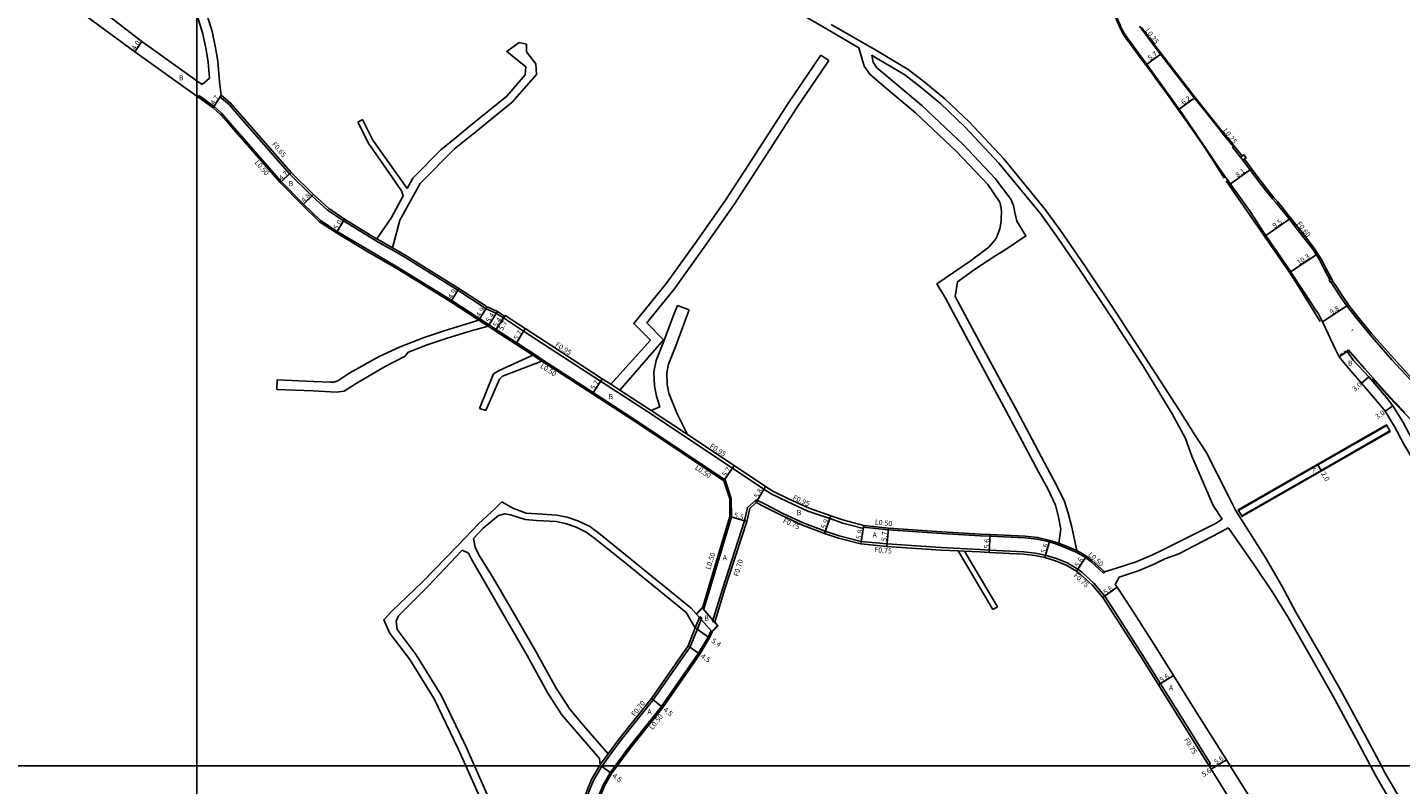
# Model space of a CAD drawing. Units: metres. Extents: x -16000 to -12000, y -108000 to -105000.
# Drawn here: x -13653 to -13223, y -105606 to -105369 of the extents above; entities that cross this region are included whole.
import ezdxf

# ---------------------------------------------------------------- set-up
doc = ezdxf.new("R2010")
doc.units = ezdxf.units.M
doc.header["$LTSCALE"] = 2.5
for name, color, linetype in [('側溝・桝', 7, 'Continuous'), ('図郭', 7, 'Continuous'), ('幅員', 7, 'Continuous'), ('歩道・分離帯・安全施設', 7, 'Continuous'), ('舗装', 7, 'Continuous'), ('道路', 7, 'Continuous')]:
    doc.layers.add(name, color=color, linetype=linetype)
doc.styles.add('YOKO_DECO', font='txt')

msp = doc.modelspace()

# ---------------------------------------------------------------- linework, layer by layer
at = {"layer": '側溝・桝'}
for points in [[(-13304.88, -105368.42), (-13304.52, -105368.99), (-13300.73, -105374.07), (-13295.94, -105380.34), (-13287.65, -105390.98), (-13283.61, -105396.03), (-13278.26, -105402.74), (-13275.47, -105406.11)], [(-13599.7, -105390.53), (-13599.41, -105390.12)], [(-13599.41, -105390.12), (-13594.61, -105393.58), (-13592.22, -105395.72), (-13589.62, -105398.72), (-13573.55, -105417.1), (-13566.55, -105424.13), (-13561.29, -105429.25), (-13556.01, -105432.75), (-13546.18, -105438.62), (-13537.17, -105443.9), (-13520.21, -105454.32), (-13511.45, -105460.03)], [(-13592.76, -105390.54), (-13592.33, -105390.05)], [(-13592.76, -105390.54), (-13589.77, -105393.12), (-13586.93, -105396.41), (-13570.95, -105414.69), (-13563.94, -105421.58), (-13559.04, -105426.05), (-13554.11, -105429.4), (-13544.06, -105435.55), (-13543.93, -105435.62)], [(-13273.27, -105409.43), (-13275.75, -105406.35), (-13275.27, -105405.95)], [(-13272.54, -105410.41), (-13268.61, -105415.7), (-13265.46, -105419.78), (-13263.26, -105422.55), (-13262.16, -105423.74), (-13260.81, -105425.37), (-13259.34, -105427.21), (-13254.86, -105432.91), (-13252.73, -105435.63), (-13250.67, -105438.26), (-13249.51, -105440), (-13248.57, -105441.64), (-13247.04, -105444.49), (-13245.35, -105447.73)], [(-13543.93, -105435.62), (-13539.1, -105438.37)], [(-13538.77, -105437.8), (-13543.61, -105435.06)], [(-13539.1, -105438.37), (-13535.42, -105440.46), (-13518.29, -105451.1), (-13509.41, -105456.88), (-13506.22, -105458.36), (-13504.02, -105459.79)], [(-13245, -105448.54), (-13244.3, -105449.6), (-13241.54, -105453.79), (-13239.98, -105456.04), (-13237.42, -105459.34), (-13232.73, -105465.08), (-13225.91, -105472.84), (-13220.07, -105479.19)], [(-13504.02, -105459.79), (-13503.68, -105459.24)], [(-13511.72, -105460.45), (-13508.79, -105462.35)], [(-13508.52, -105461.93), (-13511.45, -105460.03)], [(-13508.52, -105461.93), (-13506.29, -105463.39), (-13499.85, -105467.58), (-13494.53, -105471.05)], [(-13504.02, -105459.79), (-13497.69, -105463.92), (-13489.43, -105469.3), (-13473.59, -105479.59), (-13458.28, -105489.53)], [(-13494.8, -105471.47), (-13492.01, -105473.28)], [(-13491.74, -105472.86), (-13494.53, -105471.05)], [(-13491.74, -105472.86), (-13475.9, -105483.15), (-13460.62, -105493.08), (-13434.56, -105510.43), (-13432.68, -105516.29)], [(-13470.38, -105480.54), (-13467.58, -105482.36)], [(-13446.41, -105496.29), (-13457.76, -105488.74)], [(-13458.28, -105489.53), (-13446.94, -105497.09)], [(-13446.94, -105497.09), (-13432.35, -105506.8), (-13422.46, -105513.34), (-13420.15, -105514.79), (-13415.22, -105517.24), (-13408.68, -105520.21), (-13401.85, -105522.59), (-13397.72, -105523.99), (-13391.33, -105525.69), (-13391.25, -105525.25), (-13391.16, -105524.76)], [(-13432.68, -105516.29), (-13432.6, -105521.98), (-13439.13, -105543.63), (-13441.26, -105550.78)], [(-13424.94, -105516.68), (-13427.56, -105519.09), (-13428.51, -105523.31), (-13435.48, -105544.68), (-13438.52, -105554.79)], [(-13424.94, -105516.68), (-13424.86, -105517.56)], [(-13424.94, -105516.68), (-13421.9, -105518.19), (-13416.57, -105520.97), (-13410.15, -105523.92), (-13403.28, -105526.54), (-13398.87, -105528.01), (-13392.02, -105529.73), (-13383.91, -105530.52), (-13367.05, -105531.67), (-13354.84, -105532.26), (-13351.89, -105532.42), (-13341.07, -105533), (-13337.56, -105533.37), (-13334.4, -105534.02), (-13330.9, -105535.09), (-13327.51, -105536.46), (-13324.21, -105538.39), (-13322.94, -105539.38), (-13319.17, -105542.79), (-13315.8, -105546.88)], [(-13391.25, -105525.25), (-13383.55, -105526.09), (-13366.8, -105527.22), (-13354.81, -105527.97), (-13351.65, -105528.07), (-13340.71, -105528.56), (-13336.89, -105528.97), (-13333.07, -105529.87), (-13330.24, -105530.74)], [(-13330.24, -105530.74), (-13324.74, -105533.05)], [(-13324.48, -105532.61), (-13330.1, -105530.26)], [(-13361.61, -105532.68), (-13359.64, -105532.78)], [(-13324.74, -105533.05), (-13321.77, -105534.79), (-13320.14, -105536.04), (-13316.18, -105539.62)], [(-13316.18, -105539.62), (-13315.85, -105539.25)], [(-13315.8, -105546.88), (-13311.53, -105553.36), (-13303.84, -105565.39), (-13298.32, -105574.25), (-13291.46, -105585.29), (-13282.65, -105599.29)], [(-13470.67, -105596.63), (-13467.14, -105591.86), (-13457.1, -105579.26), (-13445.55, -105562.73), (-13443.29, -105557.06), (-13441.92, -105553.61)], [(-13443.94, -105556.8), (-13442.57, -105553.35)], [(-13442.57, -105553.35), (-13441.92, -105553.61)], [(-13441.74, -105550.64), (-13441.26, -105550.78)], [(-13439.12, -105557.82), (-13439.97, -105559.67), (-13442.9, -105564.7), (-13454.54, -105581.35), (-13464.52, -105593.87), (-13469.02, -105600)], [(-13438.66, -105558.03), (-13439.12, -105557.82)], [(-13437.85, -105554.99), (-13438.52, -105554.79)], [(-13473.78, -105599.72), (-13473.63, -105599.46), (-13471.23, -105596.22)], [(-13473.13, -105600), (-13473.04, -105599.85), (-13470.67, -105596.63)], [(-13479.48, -105617.18), (-13479.25, -105615.46), (-13478.5, -105611.92), (-13477.14, -105607.81), (-13475.78, -105604.52), (-13473.17, -105600.07)], [(-13469.02, -105600), (-13470.58, -105602.12), (-13472.81, -105605.99), (-13474.04, -105608.96), (-13475.31, -105612.78), (-13475.99, -105616.02), (-13476.44, -105619.31), (-13476.5, -105622.69), (-13475.85, -105628.9), (-13474.67, -105634.09), (-13474.19, -105635.47)], [(-13473.17, -105600.07), (-13473.13, -105600)], [(-13283.28, -105599.69), (-13282.65, -105599.29)]]:
    msp.add_lwpolyline(points, dxfattribs=at)
for points in [[(-13273.27, -105409.43), (-13272.28, -105408.7), (-13271.55, -105409.68), (-13272.54, -105410.41)], [(-13244.43, -105448.24), (-13245.1, -105448.6), (-13245.51, -105447.81), (-13244.84, -105447.46)]]:
    msp.add_lwpolyline(points, close=True, dxfattribs=at)
at = {"layer": '図郭'}
for points in [[(-14400, -105000), (-13600, -105000), (-13600, -105600), (-14400, -105600)], [(-13600, -105000), (-12800, -105000), (-12800, -105600), (-13600, -105600)], [(-14400, -105600), (-13600, -105600), (-13600, -106200), (-14400, -106200)], [(-13600, -105600), (-12800, -105600), (-12800, -106200), (-13600, -106200)]]:
    msp.add_lwpolyline(points, close=True, dxfattribs=at)
at = {"layer": '幅員'}
for points in [[(-13617.22, -105373.21), (-13619.42, -105376.54)], [(-13298.1, -105377.09), (-13302.68, -105380.42)], [(-13592.33, -105390.05), (-13594.93, -105393.97)], [(-13287.45, -105390.82), (-13292.5, -105394.47)], [(-13573.92, -105417.44), (-13570.47, -105414.24)], [(-13269.83, -105413.08), (-13276.45, -105417.82)], [(-13563.48, -105421.12), (-13566.91, -105424.48)], [(-13553.77, -105428.85), (-13556.27, -105433.18)], [(-13257.51, -105428.59), (-13265.34, -105433.94)], [(-13249.02, -105439.7), (-13257.62, -105445.32)], [(-13517.94, -105450.55), (-13520.48, -105454.74)], [(-13511.72, -105460.45), (-13509.09, -105456.31)], [(-13508.79, -105462.35), (-13505.91, -105457.79)], [(-13506.56, -105463.81), (-13503.52, -105458.99)], [(-13506.56, -105463.81), (-13503.68, -105459.24)], [(-13247.65, -105461.04), (-13239.46, -105455.66)], [(-13500.12, -105468), (-13497.17, -105463.13)], [(-13239.86, -105470.3), (-13242.36, -105471.95)], [(-13476.17, -105483.57), (-13473.07, -105478.79)], [(-13233.12, -105478.2), (-13235.4, -105480.15)], [(-13225.54, -105487.24), (-13228.01, -105488.94)], [(-13434.99, -105510.75), (-13431.83, -105506.01)], [(-13249.06, -105505.77), (-13248.06, -105507.51)], [(-13424.86, -105517.56), (-13421.94, -105512.54)], [(-13433.1, -105521.91), (-13427.83, -105523.5)], [(-13403.53, -105527.24), (-13401.54, -105521.69)], [(-13392.15, -105530.47), (-13391.16, -105524.76)], [(-13383.97, -105531.27), (-13383.5, -105525.59)], [(-13351.93, -105533.17), (-13351.63, -105527.57)], [(-13334.58, -105534.74), (-13332.94, -105529.39)], [(-13324.63, -105539.01), (-13321.49, -105534.38)], [(-13311.89, -105544), (-13316.4, -105547.32)], [(-13443.94, -105556.8), (-13439.52, -105559.9)], [(-13446.17, -105562.39), (-13442.48, -105564.97)], [(-13298.96, -105574.65), (-13294.21, -105571.69)], [(-13457.66, -105578.84), (-13454.14, -105581.65)], [(-13473.78, -105599.72), (-13473.39, -105600)], [(-13473.39, -105600), (-13470.16, -105602.39)], [(-13282.45, -105601.02), (-13280.82, -105600)], [(-13280.82, -105600), (-13277.71, -105598.04)]]:
    msp.add_lwpolyline(points, dxfattribs=at)
at = {"layer": '歩道・分離帯・安全施設'}
for points in [[(-13318.2, -105339.46), (-13317.37, -105343.64), (-13316.45, -105348.88), (-13315.62, -105353.56), (-13314.6, -105358.1), (-13313.31, -105362.55), (-13312.94, -105363.7), (-13312.08, -105366.35), (-13310.93, -105369.06), (-13309.9, -105371.03), (-13308.83, -105372.61), (-13308.07, -105373.68), (-13304.34, -105378.65), (-13301.71, -105382.2), (-13299.63, -105385.05), (-13296.17, -105389.83), (-13293.63, -105393.43), (-13291.82, -105395.95), (-13288.06, -105401.23), (-13284.6, -105406.37), (-13281.5, -105411.03), (-13278.35, -105416.06)], [(-13277.75, -105416.89), (-13257.82, -105445.71), (-13255.43, -105449.39), (-13253.6, -105452.43), (-13248.39, -105460.88)], [(-13242.1, -105471.43), (-13241.37, -105470.94)], [(-13240.88, -105470.62), (-13240.21, -105470.18)], [(-13231.91, -105478.83), (-13225.17, -105486.23), (-13216.81, -105494.81)]]:
    msp.add_lwpolyline(points, dxfattribs=at)
at = {"layer": '舗装'}
for points in [[(-13511.72, -105460.45), (-13508.79, -105462.35)], [(-13392.15, -105530.47), (-13391.16, -105524.76)], [(-13473.78, -105599.72), (-13473.63, -105599.46), (-13471.23, -105596.22)]]:
    msp.add_lwpolyline(points, dxfattribs=at)
at = {"layer": '道路'}
for points in [[(-13536.9, -105316.9), (-13535.82, -105317.52), (-13526.61, -105321.5), (-13516.02, -105325.79), (-13496.9, -105331.3), (-13478.92, -105336.46), (-13464.01, -105340.76), (-13451.22, -105344.93), (-13445.88, -105347.02), (-13437.1, -105350.84), (-13427, -105355.68), (-13417.85, -105360.67), (-13402.4, -105369.64), (-13392.77, -105375.21)], [(-13657.91, -105336.19), (-13657.33, -105336.99), (-13638.74, -105360.45), (-13634.31, -105365.57), (-13619.42, -105376.54), (-13600, -105390.32)], [(-13592.33, -105390.05), (-13592.85, -105385.85), (-13593.42, -105379.38), (-13594.1, -105375.26), (-13595.22, -105370.11), (-13597.69, -105362.07), (-13600, -105356.42)], [(-13600, -105385.53), (-13617.22, -105373.21), (-13631.43, -105362.33), (-13632.29, -105361.41)], [(-13598.31, -105386.74), (-13596.07, -105384.73), (-13596.41, -105379.72), (-13597.05, -105375.82), (-13598.13, -105370.87), (-13600, -105364.77)], [(-13313.66, -105362.62), (-13313.31, -105362.55), (-13312.84, -105363.64), (-13311.83, -105366.24), (-13310.99, -105368.17), (-13310.63, -105368.95), (-13309.56, -105370.9), (-13308.55, -105372.36), (-13307.75, -105373.46), (-13304.08, -105378.5), (-13301.49, -105382.05), (-13291.58, -105395.75), (-13279.5, -105413.55), (-13270.28, -105426.44), (-13265.82, -105433.24), (-13258.93, -105443.32), (-13251.31, -105454.98)], [(-13401.38, -105367.92), (-13387.25, -105376.1), (-13377.27, -105382.01), (-13372.38, -105385.73), (-13365.84, -105391.17), (-13358.12, -105398.52), (-13347.4, -105410.01), (-13334.46, -105425.81), (-13329.63, -105432.43), (-13322.27, -105443.2), (-13312.09, -105458.3), (-13302.2, -105473.62), (-13292.4, -105488.72), (-13287.76, -105496), (-13284.01, -105501.75), (-13277.01, -105515.51), (-13274.84, -105519.96)], [(-13243.76, -105449.25), (-13244.43, -105448.24), (-13244.84, -105447.46), (-13246.52, -105444.21), (-13248.06, -105441.36), (-13249.02, -105439.7), (-13250.2, -105437.92), (-13252.27, -105435.28), (-13254.4, -105432.55), (-13258.88, -105426.85), (-13260.36, -105425.01), (-13261.72, -105423.36), (-13262.82, -105422.17), (-13265, -105419.42), (-13268.15, -105415.35), (-13272.07, -105410.07), (-13271.55, -105409.68), (-13272.28, -105408.7), (-13272.72, -105409.03), (-13278.06, -105402.58), (-13283.41, -105395.87), (-13287.45, -105390.82), (-13295.74, -105380.18), (-13300.52, -105373.91), (-13304.31, -105368.84)], [(-13538.77, -105437.8), (-13536.43, -105429.17), (-13530.1, -105417.73), (-13519.32, -105406.89), (-13512.54, -105401.4), (-13501.26, -105392.23), (-13493.62, -105383.64), (-13493.89, -105380.3), (-13496.82, -105376.54), (-13496.77, -105374.06)], [(-13534.1, -105419.24), (-13532.37, -105416.04), (-13523.49, -105407.11), (-13521, -105405.03), (-13514.27, -105399.59), (-13502.99, -105390.42), (-13497.19, -105383.73), (-13497, -105381.15), (-13502.96, -105376.43), (-13499.06, -105373.62)], [(-13499.06, -105373.62), (-13496.77, -105374.06)], [(-13470.38, -105480.54), (-13458, -105466.78), (-13463.2, -105461.53), (-13452.93, -105448.93), (-13444.14, -105436.61), (-13434.51, -105422.92), (-13427.31, -105411.88), (-13414.81, -105392.43), (-13404.61, -105377.49)], [(-13404.61, -105377.49), (-13402.14, -105379.18)], [(-13352.09, -105437.64), (-13349.8, -105434.89), (-13348.64, -105431.86), (-13348.16, -105429.44), (-13348.15, -105428.43), (-13348.14, -105426.74), (-13348.2, -105425.4), (-13348.66, -105423.51), (-13352.33, -105418.03), (-13362.19, -105407.65), (-13375.06, -105395.57), (-13386.06, -105386.32), (-13389.31, -105383.48), (-13391.08, -105380.99), (-13392.77, -105375.21)], [(-13388.73, -105377.55), (-13388.27, -105377.81), (-13378.39, -105383.67), (-13373.62, -105387.3), (-13367.17, -105392.67), (-13359.55, -105399.93), (-13348.9, -105411.33), (-13336.04, -105427.03), (-13331.26, -105433.58), (-13323.91, -105444.35), (-13313.76, -105459.4), (-13303.89, -105474.68), (-13294.62, -105489.82), (-13290.49, -105497.46), (-13288.49, -105503.08), (-13281.84, -105518.52), (-13278.98, -105522.72)], [(-13349.88, -105440.26), (-13346.59, -105438.27), (-13340.44, -105434.13), (-13343.31, -105429.46), (-13343.97, -105426.83), (-13344.36, -105424.54), (-13345.16, -105422.58), (-13350.03, -105416.09), (-13360.07, -105405.52), (-13373.07, -105393.32), (-13384.12, -105384.03), (-13387.07, -105381.46), (-13388.27, -105379.77), (-13388.73, -105377.55)], [(-13467.58, -105482.36), (-13453.92, -105466.65), (-13459.17, -105461.34), (-13450.55, -105450.76), (-13441.67, -105438.32), (-13432.03, -105424.61), (-13424.78, -105413.5), (-13412.3, -105394.08), (-13402.14, -105379.18)], [(-13598.31, -105386.74), (-13600, -105385.53)], [(-13600, -105390.32), (-13599.7, -105390.53)], [(-13599.7, -105390.53), (-13594.93, -105393.97), (-13592.57, -105396.07), (-13590, -105399.05), (-13573.92, -105417.44), (-13566.91, -105424.48), (-13561.6, -105429.65), (-13556.27, -105433.18), (-13546.43, -105439.05), (-13537.43, -105444.33), (-13520.48, -105454.74), (-13511.72, -105460.45)], [(-13592.33, -105390.05), (-13589.31, -105392.66), (-13586.44, -105395.98), (-13570.47, -105414.24), (-13563.48, -105421.12), (-13558.64, -105425.54), (-13553.77, -105428.85), (-13543.73, -105434.99), (-13543.61, -105435.06)], [(-13549.64, -105398.5), (-13548.09, -105397.7)], [(-13535.36, -105421.58), (-13535.89, -105420), (-13541.77, -105411.55), (-13546.18, -105405.33), (-13549.64, -105398.5)], [(-13534.1, -105419.24), (-13540.49, -105410.34), (-13544.9, -105404.12), (-13548.09, -105397.7)], [(-13543.61, -105435.06), (-13539.02, -105428.36), (-13535.36, -105421.58)], [(-13538.77, -105437.8), (-13535.08, -105439.9), (-13517.94, -105450.55), (-13509.09, -105456.31), (-13505.91, -105457.79), (-13503.68, -105459.24), (-13503.52, -105458.99), (-13497.17, -105463.13), (-13488.91, -105468.5), (-13473.07, -105478.79), (-13470.38, -105480.54)], [(-13352.09, -105437.64), (-13357.9, -105441.96), (-13368.3, -105449.12), (-13365.66, -105453.57), (-13356.9, -105469.96), (-13345.87, -105490.33), (-13336.39, -105508.12), (-13333.64, -105513.25), (-13331.18, -105518.4), (-13330.4, -105521.63), (-13329.57, -105525.94), (-13330.1, -105530.26)], [(-13349.88, -105440.26), (-13356.22, -105444.44), (-13361.9, -105448.44), (-13362.55, -105453.02), (-13354.23, -105468.59), (-13343.22, -105488.91), (-13333.78, -105506.65), (-13330.96, -105511.9), (-13328.4, -105517.27), (-13327.2, -105520.86), (-13326.12, -105525.31), (-13324.48, -105532.61)], [(-13243.76, -105449.25), (-13241.02, -105453.43)], [(-13251.31, -105454.98), (-13250.05, -105456.91), (-13248.89, -105458.48), (-13247.65, -105461.04)], [(-13241.02, -105453.43), (-13239.46, -105455.66), (-13236.92, -105458.95)], [(-13449.57, -105455.84), (-13450.84, -105459.19), (-13453.77, -105467.07), (-13456.15, -105473.1), (-13456.88, -105476.63), (-13456.73, -105481.03), (-13456.09, -105484.25), (-13455.08, -105487.65), (-13457.76, -105488.74)], [(-13445.83, -105457.25), (-13447.09, -105460.59), (-13450.03, -105468.49), (-13452.3, -105474.24), (-13452.86, -105476.97), (-13452.74, -105480.57), (-13452.2, -105483.29), (-13449.66, -105489.78), (-13446.41, -105496.29)], [(-13449.57, -105455.84), (-13445.83, -105457.25)], [(-13236.92, -105458.95), (-13232.24, -105464.67), (-13225.43, -105472.41), (-13219.61, -105478.75), (-13216.33, -105482.26), (-13213.78, -105484.95), (-13206.12, -105492.22), (-13202.19, -105495.84), (-13196.54, -105500.86), (-13193.89, -105503.24), (-13190.5, -105506.24), (-13186.32, -105510.24), (-13183.58, -105513.05), (-13181.05, -105515.98), (-13177.62, -105520.33), (-13176.8, -105521.46)], [(-13552.13, -105476.95), (-13542.88, -105471.81), (-13536.38, -105468.84), (-13528.82, -105465.91), (-13522.56, -105463.77), (-13511.72, -105460.45)], [(-13550.15, -105480.26), (-13541.29, -105475.09), (-13534.81, -105471.7), (-13533.99, -105470.61), (-13528.18, -105468.33), (-13521.93, -105466.19), (-13514.81, -105464.01), (-13508.79, -105462.35)], [(-13508.79, -105462.35), (-13506.56, -105463.81), (-13500.12, -105468), (-13494.8, -105471.47)], [(-13247.65, -105461.04), (-13243.55, -105469.68), (-13242.36, -105471.95), (-13240.07, -105474.75), (-13235.4, -105480.15), (-13229.85, -105486.63), (-13228.01, -105488.94), (-13225.11, -105493.8), (-13222.17, -105499.27), (-13219.53, -105503.7), (-13216.79, -105507.55), (-13214.05, -105511.5), (-13210.79, -105516.13), (-13205.2, -105523.83), (-13198.36, -105533.36), (-13192.47, -105541.35), (-13189.74, -105545.25), (-13184.93, -105552.12), (-13176.13, -105564.23), (-13167.92, -105576.4), (-13162.28, -105584.99), (-13157.17, -105593.37), (-13153, -105600)], [(-13494.8, -105471.47), (-13505.38, -105476.27), (-13507.12, -105477.28), (-13511.5, -105488.1)], [(-13239.61, -105469.79), (-13239.86, -105470.3), (-13237.86, -105473.09), (-13233.12, -105478.2), (-13227.54, -105484.72), (-13225.54, -105487.24), (-13222.5, -105492.32), (-13219.55, -105497.8), (-13217.01, -105502.06), (-13214.33, -105505.82), (-13211.58, -105509.8), (-13208.34, -105514.4), (-13202.75, -105522.11), (-13195.92, -105531.62), (-13190.03, -105539.6), (-13187.28, -105543.53), (-13182.49, -105550.37), (-13173.68, -105562.51), (-13165.41, -105574.75), (-13159.75, -105583.38), (-13154.64, -105591.76), (-13149.45, -105600)], [(-13221.84, -105489.39), (-13225.06, -105486.02), (-13227.44, -105483.44), (-13230.96, -105479.56), (-13234.36, -105475.71), (-13239.61, -105469.79)], [(-13492.01, -105473.28), (-13504.29, -105477.99), (-13505.27, -105478.93), (-13509.56, -105488.74)], [(-13492.01, -105473.28), (-13476.17, -105483.57), (-13460.9, -105493.49), (-13434.99, -105510.75), (-13433.18, -105516.37)], [(-13574.85, -105479.18), (-13574.97, -105482.18)], [(-13555.89, -105479.43), (-13557.15, -105479.83), (-13558.16, -105479.92), (-13563.42, -105479.64), (-13574.85, -105479.18)], [(-13555.89, -105479.43), (-13552.13, -105476.95)], [(-13550.15, -105480.26), (-13553.9, -105482.74)], [(-13553.9, -105482.74), (-13556.4, -105482.96), (-13558.1, -105482.93), (-13563.54, -105482.64), (-13574.97, -105482.18)], [(-13467.58, -105482.36), (-13457.76, -105488.74)], [(-13511.5, -105488.1), (-13509.56, -105488.74)], [(-13446.41, -105496.29), (-13431.83, -105506.01), (-13421.94, -105512.54), (-13419.69, -105513.96), (-13414.81, -105516.38), (-13408.32, -105519.32), (-13401.54, -105521.69), (-13397.44, -105523.08), (-13391.16, -105524.76), (-13383.5, -105525.59), (-13366.77, -105526.73), (-13354.78, -105527.47), (-13351.63, -105527.57), (-13340.67, -105528.06), (-13336.8, -105528.48), (-13332.94, -105529.39), (-13330.1, -105530.26)], [(-13529.36, -105542.42), (-13518.25, -105531.01), (-13511.74, -105524.15), (-13506.63, -105519.38), (-13504.48, -105517.37), (-13501.11, -105519.27), (-13496.85, -105520.85), (-13493.49, -105521.14), (-13487.25, -105521.52), (-13484.06, -105522.15), (-13480.74, -105523.26), (-13477.55, -105524.74)], [(-13424.86, -105517.56), (-13426.92, -105519.45), (-13427.83, -105523.5), (-13434.81, -105544.88), (-13437.85, -105554.99), (-13436.97, -105556.05), (-13438.8, -105557.89), (-13438.66, -105558.03), (-13439.52, -105559.9), (-13442.48, -105564.97), (-13454.14, -105581.65), (-13464.12, -105594.17), (-13468.4, -105600)], [(-13433.18, -105516.37), (-13433.1, -105521.91)], [(-13424.86, -105517.56), (-13422.24, -105518.86), (-13416.9, -105521.65), (-13410.44, -105524.62), (-13403.53, -105527.24), (-13399.08, -105528.73), (-13392.15, -105530.47), (-13383.97, -105531.27), (-13367.1, -105532.42), (-13361.61, -105532.68)], [(-13513.38, -105528.78), (-13510.36, -105525.61), (-13505.57, -105521.56), (-13503.55, -105521.05), (-13501.84, -105521.43), (-13497.23, -105522.82), (-13493.63, -105523.14), (-13487.5, -105523.51), (-13484.6, -105524.08), (-13481.25, -105525.28), (-13478.15, -105526.86), (-13475.37, -105528.76), (-13465.45, -105536.78), (-13446.83, -105551.97), (-13443.94, -105556.8)], [(-13433.1, -105521.91), (-13439.61, -105543.48), (-13441.74, -105550.64)], [(-13281.08, -105524.14), (-13278.98, -105522.72)], [(-13274.84, -105519.96), (-13265.36, -105534.97), (-13260.25, -105543.88), (-13255.94, -105551.83), (-13248.11, -105565.33)], [(-13477.55, -105524.74), (-13477.1, -105524.95), (-13475.69, -105526.01), (-13474.18, -105527.15), (-13464.18, -105535.24), (-13445.29, -105550.64), (-13443.72, -105552.34)], [(-13315.85, -105539.25), (-13312.13, -105538.14), (-13305.89, -105536.12), (-13301, -105534.05), (-13297.85, -105532.48), (-13286.33, -105526.75)], [(-13286.33, -105526.75), (-13281.08, -105524.14)], [(-13284.98, -105529.68), (-13279.78, -105526.92)], [(-13279.78, -105526.92), (-13277.1, -105525.48)], [(-13277.1, -105525.48), (-13276.98, -105525.65), (-13268.75, -105537.36), (-13263.08, -105545.94), (-13258.51, -105553.37), (-13250.71, -105566.83)], [(-13471.23, -105596.22), (-13478.97, -105587.29), (-13483.26, -105582.19), (-13487.51, -105575.62), (-13493.99, -105563.95), (-13500.52, -105552.64), (-13507.18, -105541.11), (-13511.69, -105533.91), (-13512.81, -105531.5), (-13513.38, -105528.78)], [(-13312.55, -105543.21), (-13311.24, -105540.87), (-13304.99, -105538.85), (-13300.11, -105536.78), (-13296.96, -105535.22), (-13292.59, -105533.65), (-13284.98, -105529.68)], [(-13527.64, -105543.81), (-13516.9, -105532.49)], [(-13473.95, -105597.66), (-13481.24, -105589.25), (-13485.68, -105583.98), (-13490.08, -105577.17), (-13496.6, -105565.44), (-13502.94, -105554.44), (-13509.75, -105542.66), (-13513.89, -105535.51), (-13515, -105533.35), (-13516.9, -105532.49)], [(-13361.61, -105532.68), (-13350.77, -105551.08)], [(-13359.64, -105532.78), (-13354.88, -105533.01), (-13351.93, -105533.17), (-13341.13, -105533.74), (-13337.67, -105534.12), (-13334.58, -105534.74), (-13331.15, -105535.8), (-13327.84, -105537.14), (-13324.63, -105539.01), (-13323.42, -105539.95), (-13319.71, -105543.3), (-13316.4, -105547.32)], [(-13359.64, -105532.78), (-13349.35, -105550.24)], [(-13324.48, -105532.61), (-13321.49, -105534.38), (-13319.82, -105535.66), (-13315.85, -105539.25)], [(-13515.8, -105600), (-13518.18, -105594.66), (-13525.7, -105579), (-13533.35, -105566.69), (-13539.66, -105558.3), (-13541.49, -105554.27), (-13538.91, -105551.57), (-13529.36, -105542.42)], [(-13513.07, -105600), (-13515.91, -105593.62), (-13523.51, -105577.79), (-13531.29, -105565.27), (-13537.28, -105557.32), (-13537.64, -105554.72), (-13536.83, -105553.02), (-13527.64, -105543.81)], [(-13312.55, -105543.21), (-13311.89, -105544), (-13307.47, -105550.71), (-13299.74, -105562.8), (-13294.21, -105571.69), (-13287.33, -105582.74), (-13277.71, -105598.04), (-13276.47, -105600)], [(-13316.4, -105547.32), (-13312.16, -105553.76), (-13304.47, -105565.79), (-13298.96, -105574.65), (-13292.09, -105585.68), (-13283.28, -105599.69), (-13283.09, -105600)], [(-13441.74, -105550.64), (-13443.58, -105552.48), (-13443.72, -105552.34)], [(-13350.77, -105551.08), (-13349.35, -105550.24)], [(-13471.23, -105596.22), (-13467.69, -105591.43), (-13457.66, -105578.84), (-13446.17, -105562.39), (-13443.94, -105556.8)], [(-13248.11, -105565.33), (-13241.84, -105576.42), (-13234.43, -105590.06), (-13229.18, -105600)], [(-13250.71, -105566.83), (-13244.45, -105577.88), (-13237.08, -105591.47), (-13232.57, -105600)], [(-13480.49, -105622.22), (-13481.69, -105620.95), (-13498.43, -105622.44), (-13505.43, -105623.04), (-13508.53, -105616.32), (-13515.8, -105600)], [(-13480.18, -105617.09), (-13482.05, -105617.84), (-13498.48, -105620.26), (-13502.32, -105619.37), (-13504.11, -105618.21), (-13506.35, -105615.08), (-13513.07, -105600)], [(-13480.18, -105617.09), (-13479.94, -105615.34), (-13479.18, -105611.74), (-13477.79, -105607.56), (-13476.4, -105604.21), (-13473.94, -105600)], [(-13468.4, -105600), (-13470.16, -105602.39), (-13472.36, -105606.21), (-13473.57, -105609.13), (-13474.83, -105612.91), (-13475.5, -105616.11), (-13475.94, -105619.35), (-13476, -105622.66), (-13475.35, -105628.82), (-13474.19, -105633.95), (-13473.62, -105635.61), (-13473.35, -105636.39), (-13466.9, -105655.17), (-13462.54, -105667.08), (-13460.71, -105671.8), (-13460.76, -105673.66), (-13460.77, -105675.29), (-13462.11, -105679.82), (-13467.95, -105691.45)], [(-13473.95, -105597.66), (-13473.78, -105599.72)], [(-13473.94, -105600), (-13473.78, -105599.72)], [(-13283.09, -105600), (-13282.45, -105601.02), (-13280.88, -105603.52), (-13275.17, -105612.76), (-13268, -105624.19), (-13255.83, -105643.37), (-13244.45, -105662.04), (-13231.18, -105683.18), (-13217.01, -105705.8), (-13214.51, -105709.51), (-13213.18, -105711.07)], [(-13276.47, -105600), (-13276.17, -105600.49), (-13270.48, -105609.65), (-13263.58, -105621.08), (-13250.84, -105641), (-13239.66, -105659.14), (-13226.32, -105680.39), (-13212.31, -105702.76)], [(-13232.57, -105600), (-13230.91, -105603.14), (-13221.79, -105618.74), (-13211.11, -105636.49), (-13203.16, -105648.87), (-13195.11, -105661.21), (-13188.77, -105670.87), (-13182.6, -105680.08), (-13178.58, -105686.56), (-13173.84, -105694.43), (-13166.15, -105707.57), (-13160.74, -105716.82), (-13155.51, -105725.9), (-13149.88, -105735.87), (-13143.71, -105747.4), (-13139.69, -105754.87), (-13135.18, -105763.94), (-13133.16, -105768.24), (-13132.63, -105771.14), (-13132.85, -105771.81), (-13133.34, -105772.17), (-13136.45, -105773.35)], [(-13229.18, -105600), (-13228.29, -105601.68), (-13219.21, -105617.23), (-13208.56, -105634.91), (-13200.65, -105647.22), (-13192.55, -105659.65), (-13186.27, -105669.21), (-13180.08, -105678.45), (-13176.03, -105684.98), (-13171.25, -105692.9), (-13163.04, -105706.95), (-13158.18, -105715.27), (-13152.91, -105724.4), (-13147.25, -105734.43), (-13141.09, -105745.95), (-13137.02, -105753.49), (-13132.48, -105762.63), (-13130.28, -105767.31), (-13129.51, -105771.32), (-13128.61, -105774.79), (-13127.4, -105777.75)]]:
    msp.add_lwpolyline(points, dxfattribs=at)
for points in [[(-13249.06, -105505.77), (-13273.91, -105520.01), (-13273.99, -105519.86), (-13227.57, -105493.27), (-13227.48, -105493.41)], [(-13248.06, -105507.51), (-13226.49, -105495.15), (-13227.48, -105493.41), (-13249.06, -105505.77), (-13273.91, -105520.01), (-13272.91, -105521.74)], [(-13248.06, -105507.51), (-13226.49, -105495.15), (-13226.41, -105495.3), (-13272.83, -105521.89), (-13272.91, -105521.74)], [(-13441.74, -105550.64), (-13443.58, -105552.48), (-13443.72, -105552.34), (-13441.89, -105550.5)], [(-13443.58, -105552.48), (-13441.74, -105550.64), (-13436.97, -105556.05), (-13438.8, -105557.89)], [(-13438.8, -105557.89), (-13436.97, -105556.05), (-13436.83, -105556.19), (-13438.66, -105558.03)]]:
    msp.add_lwpolyline(points, close=True, dxfattribs=at)

# ---------------------------------------------------------------- texts
at = {"layer": '側溝・桝'}
for s, rotation, p in [('L0.25', 306.7331, (-13303.22, -105369.88)), ('L0.25', 308.5694, (-13278.83, -105401.22)), ('F0.65', 311.1758, (-13576.65, -105405.52)), ('L0.50', 311.1758, (-13582.01, -105411.25)), ('F0.60', 308.1527, (-13255.79, -105430.37)), ('F0.95', 326.9963, (-13487.95, -105468.55)), ('L0.50', 326.9963, (-13492.64, -105475.22)), ('F0.95', 326.3375, (-13439.58, -105500.28)), ('L0.50', 326.3375, (-13444.22, -105507.04)), ('F0.95', 335.6123, (-13413.58, -105516.57)), ('F0.75', 335.2861, (-13416.68, -105523.78)), ('L0.50', 353.8094, (-13387.79, -105524.4)), ('F0.75', 354.4317, (-13387.94, -105533.04)), ('L0.50', 73.2059, (-13439.23, -105538.69)), ('F0.70', 73.2059, (-13430.52, -105540.82)), ('L0.50', 317.8855, (-13321.1, -105534.08)), ('F0.75', 317.8855, (-13325.65, -105540.56)), ('F0.70', 51.4349, (-13462.93, -105584.64)), ('L0.50', 51.4349, (-13457.31, -105588.8)), ('F0.75', 302.168, (-13291.03, -105591.84))]:
    msp.add_text(s, height=1.6, rotation=rotation, dxfattribs=at).set_placement(p)
at = {"layer": '幅員'}
for s, rotation, p in [('4.0', 56.5459, (-13619.29, -105376.15)), ('5.7', 36.0314, (-13301.56, -105379.3)), ('4.7', 56.5228, (-13594.6, -105393.29)), ('6.2', 35.9114, (-13291.15, -105393.19)), ('4.7', 42.8106, (-13573.44, -105416.85)), ('8.1', 35.5733, (-13274.2, -105415.9)), ('4.8', 44.443, (-13566.41, -105423.85)), ('5.0', 60.0423, (-13555.91, -105432.35)), ('9.5', 34.3545, (-13262.62, -105431.78)), ('10.3', 33.168, (-13254.96, -105443.29)), ('4.9', 58.8574, (-13520.12, -105453.96)), ('4.9', 57.5342, (-13511.35, -105459.67)), ('5.4', 57.6884, (-13508.29, -105461.37)), ('9.8', 33.3207, (-13244.76, -105458.84)), ('5.4', 57.6884, (-13506.06, -105462.82)), ('5.7', 57.6884, (-13504.31, -105463.87)), ('5.7', 58.8437, (-13499.56, -105466.88)), ('5.7', 57.0136, (-13475.57, -105482.47)), ('3.0', 40.5391, (-13237.41, -105482.91)), ('3.0', 34.6518, (-13230.43, -105491.54)), ('5.7', 56.3356, (-13434.38, -105509.65)), ('2.0', 299.8064, (-13248.13, -105508.44)), ('5.8', 59.8244, (-13424.29, -105516.38)), ('5.5', 343.2083, (-13431.97, -105522.15)), ('5.9', 70.3191, (-13403.17, -105525.94)), ('5.8', 80.19, (-13392.02, -105529.17)), ('5.7', 85.3014, (-13384.1, -105529.72)), ('5.6', 86.9409, (-13351.97, -105531.96)), ('5.6', 72.9481, (-13334.32, -105533.57)), ('5.6', 55.9305, (-13324.04, -105537.96)), ('5.6', 36.3999, (-13315.49, -105546.53)), ('5.4', 324.9424, (-13439.08, -105561.19)), ('4.5', 325.0671, (-13442.41, -105566)), ('5.6', 31.8931, (-13297.99, -105573.93)), ('4.5', 321.4351, (-13454.13, -105582.68)), ('5.6', 32.1652, (-13280.96, -105599.62)), ('5.6', 32.1652, (-13284.81, -105603.49)), ('4.5', 323.5584, (-13470.11, -105603.42))]:
    msp.add_text(s, height=1.6, rotation=rotation, dxfattribs=at).set_placement(p)
at = {"layer": '舗装'}
for s, p in [('B', (-13605.62, -105385.42)), ('B', (-13571.24, -105418.52)), ('B', (-13239.65, -105474.74)), ('B', (-13471.14, -105485.19)), ('F', (-13250.75, -105508.45)), ('B', (-13412.19, -105521.51)), ('A', (-13388.47, -105528.48)), ('A', (-13435.37, -105535.6)), ('B', (-13441.15, -105554.53)), ('A', (-13295.69, -105576.28)), ('A', (-13458.94, -105583.8))]:
    msp.add_text(s, height=1.6, dxfattribs=at).set_placement(p)
at = {"layer": '舗装', "style": 'YOKO_DECO'}
msp.add_text('A', height=0.75, dxfattribs=at).set_placement((-13238.56, -105463.98, 86.89))

doc.saveas('drawing.dxf')
